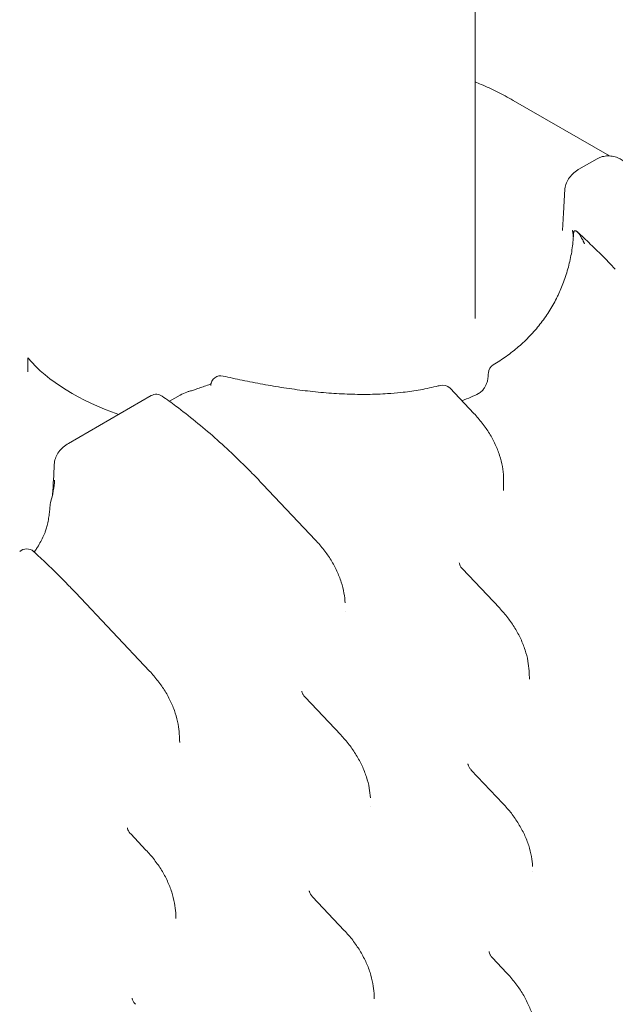
# Model space of a CAD drawing. Units: millimetres. Extents: x 557 to 25330, y 7206 to 17484.
# Drawn here: x 5794 to 6100, y 16131 to 16637 of the extents above; entities that cross this region are included whole.
import ezdxf

# ---------------------------------------------------------------- set-up
doc = ezdxf.new("R2010")
doc.units = ezdxf.units.MM

# ---------------------------------------------------------------- blocks, each defined once
blk = doc.blocks.new('A$C5F137637')
at = {"color": 0, "linetype": 'Continuous', "lineweight": 0, "extrusion": (-5.55112e-17, 0.816497, 0.57735)}
for p, q in [((-5924.1, 6236.83), (-5924.1, 6039.31)), ((-5855.11, 6122.8), (-5904.57, 6151.36)), ((-5870.8, 6115.93), (-5861.38, 6121.37)), ((-6153.84, 6011.94), (-6153.84, 6019.05)), ((-6059.9, 6004.79), (-6059.88, 6004.99)), ((-5924.73, 5990.49), (-5936.95, 6003.42)), ((-6132.99, 5975.04), (-6090.42, 5999.62)), ((-6081.07, 5996.72), (-6075.6, 5999.88)), ((-5909.49, 5956.31), (-5909.49, 5950.95)), ((-6033.08, 5953.99), (-6006.1, 5925.44)), ((-5930.61, 5910.58), (-5911.66, 5890.54)), ((-6129.37, 5898.4), (-6091.28, 5858.09)), ((-6011.43, 5844.68), (-5993.14, 5825.32)), ((-5926.08, 5807.28), (-5909.81, 5790.06)), ((-6100.92, 5774.41), (-6093.13, 5766.17)), ((-6007.56, 5742.06), (-5991.29, 5724.85)), ((-6077.88, 5733.84), (-6077.73, 5731)), ((-5915.2, 5710.78), (-5907.96, 5703.12)), ((-5976.03, 5692.52), (-5975.88, 5689.68))]:
    blk.add_line(p, q, dxfattribs=at)
at = {"color": 0, "linetype": 'Continuous', "lineweight": 0, "extrusion": (-2.34618e-17, 5.55112e-17, -1)}
blk.add_arc((5912.09, 6010.98), 5.24, 4.4549, 59.3523, dxfattribs=at)
at = {"color": 0, "linetype": 'Continuous', "lineweight": 0, "extrusion": (-7.89729e-17, 1.66533e-16, -1)}
blk.add_arc((6054.66, 6004.61), 5.24, 4.2042, 102.9958, dxfattribs=at)
at = {"color": 0, "linetype": 'Continuous', "lineweight": 0, "extrusion": (-2.34618e-17, 1.66533e-16, -1)}
blk.add_arc((5940.76, 5999.82), 5.24, 75.1749, 136.6192, dxfattribs=at)
at = {"color": 0, "linetype": 'Continuous', "lineweight": 0, "extrusion": (3.20494e-17, 1.66533e-16, -1)}
blk.add_arc((6087.8, 5995.09), 5.24, 60, 125.0441, dxfattribs=at)
at = {"color": 0, "linetype": 'Continuous', "lineweight": 0, "extrusion": (3.20494e-17, 2.22045e-16, -1)}
blk.add_arc((6137.17, 5943.02), 5.24, 3.2902, 16.8579, dxfattribs=at)
at = {"color": 0, "linetype": 'Continuous', "lineweight": 0, "extrusion": (-2.34618e-17, 2.22045e-16, -1)}
blk.add_arc((6154.37, 5915.67), 5.24, 46.4615, 132.1479, dxfattribs=at)
at = {"color": 0, "linetype": 'Continuous', "lineweight": 0}
blk.add_ellipse((-6045.28, 6050.13), major_axis=(121.18, 0), ratio=0.57735, start_param=-2.681132, end_param=-2.10647, dxfattribs=at)
for points, knots in [([(-5904.57, 6151.36), (-5905.91, 6152.13), (-5907.26, 6152.88), (-5909.97, 6154.34), (-5911.34, 6155.05), (-5914.09, 6156.42), (-5915.47, 6157.08), (-5918.25, 6158.36), (-5919.65, 6158.97), (-5922.07, 6159.98), (-5923.09, 6160.39), (-5924.1, 6160.79)], [4.712389, 4.712389, 4.712389, 4.712389, 4.7466645, 4.7466645, 4.7809399, 4.7809399, 4.8152154, 4.8152154, 4.8494909, 4.8494909, 4.8740281, 4.8740281, 4.8740281, 4.8740281]), ([(-5861.38, 6121.37), (-5860.58, 6121.83), (-5859.71, 6122.19), (-5857.86, 6122.67), (-5856.88, 6122.8), (-5854.9, 6122.83), (-5853.89, 6122.73), (-5851.94, 6122.31), (-5850.99, 6121.98), (-5849.41, 6121.22), (-5848.7, 6120.78), (-5848.15, 6120.36)], [0, 0, 0, 0, 2.903325, 2.903325, 5.87158, 5.87158, 8.872407, 8.872407, 11.861047, 11.861047, 14.213291, 14.213291, 14.213291, 14.213291]), ([(-5878.03, 6105.11), (-5877.97, 6106.15), (-5877.77, 6107.19), (-5877.12, 6109.17), (-5876.67, 6110.12), (-5875.53, 6111.89), (-5874.85, 6112.72), (-5873.28, 6114.26), (-5872.38, 6114.96), (-5871.21, 6115.69), (-5871.01, 6115.82), (-5870.8, 6115.93)], [0, 0, 0, 0, 3.734237, 3.734237, 7.436801, 7.436801, 11.187841, 11.187841, 15.07976, 15.07976, 15.873579, 15.873579, 15.873579, 15.873579]), ([(-5879.26, 6084.45), (-5879.1, 6087.14), (-5878.94, 6089.84), (-5878.53, 6096.72), (-5878.28, 6100.92), (-5878.03, 6105.11)], [0, 0, 0, 0, 10, 10, 25.579849, 25.579849, 25.579849, 25.579849]), ([(-5881.54, 6051.23), (-5880.49, 6053.44), (-5879.54, 6055.7), (-5877.74, 6060.51), (-5876.92, 6063.08), (-5875.53, 6068.28), (-5874.96, 6070.91), (-5874.08, 6076.2), (-5873.77, 6078.85), (-5873.58, 6081.83), (-5873.56, 6082.16), (-5873.54, 6082.49)], [0, 0, 0, 0, 10.005194, 10.005194, 21.167361, 21.167361, 32.416259, 32.416259, 43.719792, 43.719792, 45.138099, 45.138099, 45.138099, 45.138099]), ([(-5874.22, 6084.55), (-5874.22, 6084.55), (-5874.21, 6084.55), (-5874.2, 6084.56), (-5874.19, 6084.55), (-5874.17, 6084.55), (-5874.16, 6084.54), (-5874.15, 6084.52), (-5874.12, 6084.49), (-5874.09, 6084.41), (-5874.06, 6084.31), (-5874.02, 6084.19), (-5874, 6084.05), (-5873.98, 6083.95), (-5873.96, 6083.83), (-5873.93, 6083.7), (-5873.9, 6083.52), (-5873.88, 6083.33), (-5873.85, 6083.14), (-5873.83, 6082.95), (-5873.81, 6082.78), (-5873.79, 6082.62), (-5873.78, 6082.46), (-5873.75, 6082.22), (-5873.73, 6081.91), (-5873.7, 6081.61), (-5873.68, 6081.41), (-5873.67, 6081.28), (-5873.65, 6081.2), (-5873.64, 6081.19), (-5873.62, 6081.26), (-5873.61, 6081.42), (-5873.59, 6081.64), (-5873.58, 6081.91), (-5873.56, 6082.19), (-5873.55, 6082.39), (-5873.54, 6082.5), (-5873.54, 6082.54), (-5873.54, 6082.58), (-5873.54, 6082.6), (-5873.54, 6082.63), (-5873.53, 6082.64), (-5873.53, 6082.65)], [0, 0, 0, 0, 0.00819, 0.016298, 0.024332, 0.0323, 0.04021, 0.048069, 0.071258, 0.096708, 0.119631, 0.148159, 0.175533, 0.196132, 0.204045, 0.234817, 0.262921, 0.293947, 0.324527, 0.352428, 0.379678, 0.406197, 0.432002, 0.457027, 0.52799, 0.595304, 0.64261, 0.688005, 0.73149, 0.778485, 0.82337, 0.866555, 0.900181, 0.933479, 0.966681, 0.983298, 0.987463, 0.991637, 0.994463, 0.995818, 0.997909, 1, 1, 1, 1]), ([(-5873.5, 6083.22), (-5873.5, 6083.23), (-5873.5, 6083.26), (-5873.5, 6083.31), (-5873.49, 6083.35), (-5873.49, 6083.4), (-5873.48, 6083.44), (-5873.48, 6083.48), (-5873.47, 6083.52), (-5873.46, 6083.57), (-5873.45, 6083.61), (-5873.44, 6083.65), (-5873.43, 6083.69), (-5873.42, 6083.73), (-5873.41, 6083.77), (-5873.4, 6083.8), (-5873.39, 6083.84), (-5873.38, 6083.88), (-5873.37, 6083.9), (-5873.36, 6083.92)], [0, 0, 0, 0, 0.059102, 0.118093, 0.176988, 0.235802, 0.29455, 0.353248, 0.411911, 0.470555, 0.529195, 0.587846, 0.646523, 0.705243, 0.764019, 0.822868, 0.881804, 0.940843, 1, 1, 1, 1]), ([(-5873.36, 6083.92), (-5873.36, 6083.93), (-5873.34, 6083.96), (-5873.32, 6084.01), (-5873.3, 6084.05), (-5873.28, 6084.09), (-5873.25, 6084.13), (-5873.23, 6084.17), (-5873.2, 6084.2), (-5873.17, 6084.23), (-5873.13, 6084.27), (-5873.08, 6084.31), (-5873.01, 6084.35), (-5872.94, 6084.37), (-5872.8, 6084.4), (-5872.57, 6084.38), (-5872.25, 6084.24), (-5871.93, 6084.01), (-5871.6, 6083.72), (-5871.26, 6083.36), (-5870.9, 6082.94), (-5870.54, 6082.45), (-5870.17, 6081.91), (-5869.78, 6081.3), (-5869.41, 6080.66), (-5869.03, 6079.96), (-5868.74, 6079.38), (-5868.5, 6078.86), (-5868.35, 6078.55), (-5868.23, 6078.27), (-5868.15, 6078.1), (-5868.08, 6077.95), (-5868.02, 6077.81), (-5867.99, 6077.72), (-5867.97, 6077.68)], [0.0000014, 0.0000014, 0.0000014, 0.0000014, 0.0056395, 0.011314, 0.0170322, 0.0228017, 0.0286295, 0.0345227, 0.0404881, 0.0465321, 0.052661, 0.0652805, 0.078338, 0.0918754, 0.1059305, 0.156157, 0.2136944, 0.2652104, 0.3225697, 0.3792438, 0.4416492, 0.5044426, 0.5736131, 0.6401573, 0.7146332, 0.7794209, 0.8576042, 0.8857299, 0.9290226, 0.9463217, 0.9620693, 0.9762652, 0.9889092, 1, 1, 1, 1]), ([(-5871.72, 6083.83), (-5869.45, 6081.77), (-5867.19, 6079.67), (-5861.78, 6074.52), (-5858.65, 6071.41), (-5854.4, 6067.04), (-5853.25, 6065.85), (-5852.11, 6064.64)], [0.007882, 0.007882, 0.007882, 0.007882, 10.002038, 10.002038, 24.0821, 24.0821, 29.312175, 29.312175, 29.312175, 29.312175]), ([(-5914.76, 6015.48), (-5912.47, 6016.84), (-5910.26, 6018.28), (-5905.92, 6021.38), (-5903.79, 6023.05), (-5899.74, 6026.56), (-5897.8, 6028.4), (-5894.14, 6032.23), (-5892.41, 6034.23), (-5889.17, 6038.37), (-5887.65, 6040.52), (-5884.83, 6044.96), (-5883.52, 6047.25), (-5882.07, 6050.14), (-5881.8, 6050.68), (-5881.54, 6051.23)], [0, 0, 0, 0, 10.006705, 10.006705, 20.463183, 20.463183, 30.986257, 30.986257, 41.560783, 41.560783, 52.221475, 52.221475, 62.969961, 62.969961, 65.445109, 65.445109, 65.445109, 65.445109]), ([(-6070.7, 6001.91), (-6070.1, 6002.07), (-6069.45, 6002.27), (-6068.03, 6002.73), (-6067.24, 6003), (-6065.55, 6003.58), (-6064.65, 6003.9), (-6062.78, 6004.56), (-6061.82, 6004.91), (-6060.58, 6005.37), (-6060.25, 6005.49), (-6059.94, 6005.61)], [0, 0, 0, 0, 2.111684, 2.111684, 4.581133, 4.581133, 7.458598, 7.458598, 10.710004, 10.710004, 11.894865, 11.894865, 11.894865, 11.894865]), ([(-6053.48, 6009.71), (-6050.25, 6008.96), (-6047, 6008.25), (-6040.2, 6006.83), (-6036.64, 6006.13), (-6029.51, 6004.82), (-6025.91, 6004.22), (-6018.7, 6003.11), (-6015.08, 6002.61), (-6007.84, 6001.75), (-6004.23, 6001.38), (-5997.03, 6000.79), (-5993.44, 6000.57), (-5986.33, 6000.3), (-5982.81, 6000.24), (-5975.85, 6000.31), (-5972.42, 6000.44), (-5966.76, 6000.8), (-5964.5, 6000.99), (-5962.26, 6001.22)], [0, 0, 0, 0, 10.005825, 10.005825, 20.852051, 20.852051, 31.787117, 31.787117, 42.844991, 42.844991, 53.933073, 53.933073, 65.058319, 65.058319, 76.153536, 76.153536, 87.178273, 87.178273, 94.584367, 94.584367, 94.584367, 94.584367]), ([(-5922.35, 6000.68), (-5922.12, 6000.79), (-5921.84, 6000.96), (-5921.26, 6001.39), (-5920.96, 6001.66), (-5920.36, 6002.27), (-5920.06, 6002.61), (-5919.49, 6003.39), (-5919.21, 6003.82), (-5918.68, 6004.77), (-5918.43, 6005.29), (-5918.01, 6006.36), (-5917.84, 6006.93), (-5917.62, 6007.89), (-5917.56, 6008.21), (-5917.53, 6008.67)], [0, 0, 0, 0, 1.428475, 1.428475, 2.822553, 2.822553, 4.208793, 4.208793, 5.737001, 5.737001, 7.480007, 7.480007, 9.466004, 9.466004, 11.195956, 11.195956, 11.195956, 11.195956]), ([(-6075.6, 5999.88), (-6074.53, 6000.5), (-6073.37, 6001.02), (-6071.68, 6001.62), (-6071.2, 6001.77), (-6070.7, 6001.91)], [0, 0, 0, 0, 4.148369, 4.148369, 5.778237, 5.778237, 5.778237, 5.778237]), ([(-5962.26, 6001.22), (-5959.25, 6001.54), (-5956.27, 6001.95), (-5950.22, 6002.98), (-5947.16, 6003.62), (-5943.47, 6004.53), (-5942.78, 6004.7), (-5942.1, 6004.88)], [0, 0, 0, 0, 10.006302, 10.006302, 20.62351, 20.62351, 23.073066, 23.073066, 23.073066, 23.073066]), ([(-5930.89, 5997), (-5929.31, 5997.6), (-5927.76, 5998.23), (-5924.92, 5999.47), (-5923.62, 6000.06), (-5922.35, 6000.68)], [3.983223, 3.983223, 3.983223, 3.983223, 10.006776, 10.006776, 15.20948, 15.20948, 15.20948, 15.20948]), ([(-6084.79, 5999.37), (-6082.44, 5997.72), (-6080.09, 5996.02), (-6074.38, 5991.75), (-6071.02, 5989.13), (-6064.35, 5983.71), (-6061.04, 5980.89), (-6054.47, 5975.09), (-6051.21, 5972.1), (-6044.75, 5965.95), (-6041.55, 5962.79), (-6037.06, 5958.18), (-6035.75, 5956.81), (-6034.44, 5955.43)], [0, 0, 0, 0, 10.001873, 10.001873, 24.386981, 24.386981, 38.781699, 38.781699, 53.150928, 53.150928, 67.524899, 67.524899, 73.528381, 73.528381, 73.528381, 73.528381]), ([(-5924.73, 5990.49), (-5923.2, 5988.87), (-5921.76, 5987.19), (-5919.1, 5983.73), (-5917.87, 5981.95), (-5915.65, 5978.32), (-5914.65, 5976.47), (-5912.92, 5972.74), (-5912.17, 5970.84), (-5910.95, 5967.06), (-5910.47, 5965.15), (-5909.79, 5961.38), (-5909.58, 5959.51), (-5909.5, 5957.2), (-5909.49, 5956.76), (-5909.49, 5956.31)], [0, 0, 0, 0, 6.981979, 6.981979, 13.968908, 13.968908, 20.92664, 20.92664, 27.837735, 27.837735, 34.66794, 34.66794, 41.388029, 41.388029, 42.996337, 42.996337, 42.996337, 42.996337]), ([(-6140.22, 5964.28), (-6140.16, 5965.31), (-6139.97, 5966.34), (-6139.32, 5968.29), (-6138.88, 5969.22), (-6137.76, 5970.98), (-6137.08, 5971.8), (-6135.51, 5973.33), (-6134.62, 5974.03), (-6133.43, 5974.78), (-6133.22, 5974.91), (-6132.99, 5975.04)], [0, 0, 0, 0, 3.699042, 3.699042, 7.37256, 7.37256, 11.120852, 11.120852, 15.018916, 15.018916, 15.879996, 15.879996, 15.879996, 15.879996]), ([(-6142.18, 5944.56), (-6141.57, 5946.58), (-6141.09, 5948.61), (-6140.41, 5952.52), (-6140.2, 5954.4), (-6140.1, 5956.27)], [0.025593, 0.025593, 0.025593, 0.025593, 9.764353, 9.764353, 18.773255, 18.773255, 18.773255, 18.773255]), ([(-6145.39, 5928.24), (-6145.21, 5928.63), (-6145.02, 5929.11), (-6144.61, 5930.26), (-6144.4, 5930.96), (-6143.97, 5932.53), (-6143.76, 5933.43), (-6143.36, 5935.33), (-6143.18, 5936.35), (-6142.86, 5938.36), (-6142.73, 5939.37), (-6142.55, 5941.1), (-6142.48, 5941.86), (-6142.44, 5942.52)], [0, 0, 0, 0, 2.23175, 2.23175, 4.799313, 4.799313, 7.702131, 7.702131, 10.771042, 10.771042, 13.803971, 13.803971, 16.327014, 16.327014, 16.327014, 16.327014]), ([(-6150.53, 5919.26), (-6150.1, 5919.87), (-6149.69, 5920.49), (-6148.08, 5922.99), (-6147, 5924.91), (-6145.82, 5927.32), (-6145.6, 5927.78), (-6145.39, 5928.24)], [6.297652, 6.297652, 6.297652, 6.297652, 9.479138, 9.479138, 19.002836, 19.002836, 21.241057, 21.241057, 21.241057, 21.241057]), ([(-6006.1, 5925.44), (-6004.57, 5923.82), (-6003.12, 5922.13), (-6000.45, 5918.67), (-5999.22, 5916.88), (-5996.99, 5913.25), (-5995.99, 5911.4), (-5994.25, 5907.65), (-5993.5, 5905.75), (-5992.27, 5901.96), (-5991.79, 5900.05), (-5991.14, 5896.47), (-5990.94, 5894.79), (-5990.85, 5893.12)], [0, 0, 0, 0, 7.005578, 7.005578, 14.007224, 14.007224, 20.983456, 20.983456, 27.91247, 27.91247, 34.75734, 34.75734, 40.787287, 40.787287, 40.787287, 40.787287]), ([(-6150.86, 5919.56), (-6148.58, 5917.5), (-6146.32, 5915.4), (-6140.85, 5910.17), (-6137.65, 5907), (-6133.23, 5902.46), (-6131.98, 5901.16), (-6130.73, 5899.84)], [0, 0, 0, 0, 10.00188, 10.00188, 24.37354, 24.37354, 30.096673, 30.096673, 30.096673, 30.096673]), ([(-5932.15, 5913.16), (-5932.08, 5912.88), (-5931.96, 5912.54), (-5931.57, 5911.79), (-5931.29, 5911.38), (-5930.85, 5910.85), (-5930.73, 5910.71), (-5930.61, 5910.58)], [0, 0, 0, 0, 1.795003, 1.795003, 3.638341, 3.638341, 4.249455, 4.249455, 4.249455, 4.249455]), ([(-5911.66, 5890.54), (-5910.13, 5888.91), (-5908.69, 5887.23), (-5906.02, 5883.76), (-5904.78, 5881.98), (-5902.56, 5878.35), (-5901.56, 5876.49), (-5899.81, 5872.75), (-5899.06, 5870.85), (-5897.83, 5867.05), (-5897.35, 5865.15), (-5896.7, 5861.56), (-5896.5, 5859.88), (-5896.41, 5858.21)], [0, 0, 0, 0, 7.003359, 7.003359, 14.00506, 14.00506, 20.980366, 20.980366, 27.909764, 27.909764, 34.754918, 34.754918, 40.787721, 40.787721, 40.787721, 40.787721]), ([(-6091.28, 5858.09), (-6089.75, 5856.47), (-6088.31, 5854.78), (-6085.64, 5851.32), (-6084.4, 5849.54), (-6082.17, 5845.9), (-6081.18, 5844.05), (-6079.43, 5840.3), (-6078.68, 5838.41), (-6077.45, 5834.61), (-6076.97, 5832.7), (-6076.32, 5829.12), (-6076.12, 5827.44), (-6076.03, 5825.77)], [0, 0, 0, 0, 7.003291, 7.003291, 14.005103, 14.005103, 20.980213, 20.980213, 27.909658, 27.909658, 34.754752, 34.754752, 40.787743, 40.787743, 40.787743, 40.787743]), ([(-6013.09, 5847.5), (-6013.04, 5847.25), (-6012.93, 5846.93), (-6012.6, 5846.21), (-6012.35, 5845.81), (-6011.86, 5845.16), (-6011.66, 5844.92), (-6011.43, 5844.68)], [0, 0, 0, 0, 1.70094, 1.70094, 3.542309, 3.542309, 4.639243, 4.639243, 4.639243, 4.639243]), ([(-5993.14, 5825.32), (-5991.61, 5823.7), (-5990.16, 5822.01), (-5987.49, 5818.55), (-5986.26, 5816.77), (-5984.03, 5813.13), (-5983.03, 5811.28), (-5981.29, 5807.53), (-5980.54, 5805.64), (-5979.31, 5801.84), (-5978.83, 5799.94), (-5978.17, 5796.35), (-5977.97, 5794.67), (-5977.88, 5793)], [0, 0, 0, 0, 7.003464, 7.003464, 14.005322, 14.005322, 20.980413, 20.980413, 27.909825, 27.909825, 34.754906, 34.754906, 40.787683, 40.787683, 40.787683, 40.787683]), ([(-5927.8, 5810.43), (-5927.8, 5810.43), (-5927.8, 5810.43), (-5927.8, 5810.43), (-5927.8, 5810.43), (-5927.8, 5810.43), (-5927.8, 5810.43), (-5927.8, 5810.43), (-5927.8, 5810.43), (-5927.8, 5810.43), (-5927.8, 5810.43), (-5927.8, 5810.43), (-5927.8, 5810.43), (-5927.8, 5810.43), (-5927.8, 5810.43), (-5927.8, 5810.42), (-5927.8, 5810.42), (-5927.8, 5810.4), (-5927.8, 5810.39), (-5927.8, 5810.35), (-5927.79, 5810.31), (-5927.77, 5810.17), (-5927.74, 5810.05), (-5927.62, 5809.59), (-5927.45, 5809.19), (-5926.98, 5808.36), (-5926.66, 5807.92), (-5926.22, 5807.42), (-5926.15, 5807.35), (-5926.08, 5807.28)], [0.000021, 0.000021, 0.000021, 0.000021, 0.000091, 0.000091, 0.000131, 0.000131, 0.000251, 0.000251, 0.000611, 0.000611, 0.001691, 0.001691, 0.004931, 0.004931, 0.014651, 0.014651, 0.043811, 0.043811, 0.131293, 0.131293, 0.393789, 0.393789, 1.18281, 1.18281, 3.115969, 3.115969, 5.071418, 5.071418, 5.410237, 5.410237, 5.410237, 5.410237]), ([(-5909.81, 5790.06), (-5908.28, 5788.44), (-5906.84, 5786.75), (-5904.16, 5783.29), (-5902.93, 5781.5), (-5900.7, 5777.87), (-5899.7, 5776.01), (-5897.96, 5772.27), (-5897.21, 5770.37), (-5895.98, 5766.58), (-5895.5, 5764.67), (-5894.85, 5761.09), (-5894.65, 5759.41), (-5894.56, 5757.73)], [0, 0, 0, 0, 7.003509, 7.003509, 14.005838, 14.005838, 20.980573, 20.980573, 27.909701, 27.909701, 34.754136, 34.754136, 40.78546, 40.78546, 40.78546, 40.78546]), ([(-6102.62, 5777.48), (-6102.6, 5777.24), (-6102.52, 5776.91), (-6102.22, 5776.18), (-6102, 5775.78), (-6101.49, 5775.06), (-6101.22, 5774.73), (-6100.92, 5774.41)], [0, 0, 0, 0, 1.890972, 1.890972, 3.734065, 3.734065, 5.210376, 5.210376, 5.210376, 5.210376]), ([(-6093.13, 5766.17), (-6091.6, 5764.55), (-6090.16, 5762.86), (-6087.49, 5759.39), (-6086.25, 5757.61), (-6084.03, 5753.98), (-6083.03, 5752.12), (-6081.28, 5748.38), (-6080.53, 5746.48), (-6079.31, 5742.69), (-6078.82, 5740.78), (-6078.17, 5737.2), (-6077.97, 5735.52), (-6077.88, 5733.84)], [0, 0, 0, 0, 7.00359, 7.00359, 14.006159, 14.006159, 20.980537, 20.980537, 27.909841, 27.909841, 34.752794, 34.752794, 40.786622, 40.786622, 40.786622, 40.786622]), ([(-6009.28, 5745.22), (-6009.28, 5745.22), (-6009.28, 5745.22), (-6009.28, 5745.22), (-6009.28, 5745.22), (-6009.28, 5745.22), (-6009.28, 5745.22), (-6009.28, 5745.22), (-6009.28, 5745.22), (-6009.28, 5745.22), (-6009.28, 5745.22), (-6009.28, 5745.22), (-6009.28, 5745.22), (-6009.28, 5745.22), (-6009.28, 5745.21), (-6009.28, 5745.21), (-6009.28, 5745.21), (-6009.28, 5745.19), (-6009.28, 5745.18), (-6009.27, 5745.14), (-6009.27, 5745.1), (-6009.25, 5744.96), (-6009.22, 5744.83), (-6009.09, 5744.37), (-6008.92, 5743.97), (-6008.44, 5743.13), (-6008.12, 5742.69), (-6007.68, 5742.2), (-6007.62, 5742.13), (-6007.56, 5742.06)], [0.000011, 0.000011, 0.000011, 0.000011, 0.000044, 0.000044, 0.000084, 0.000084, 0.000204, 0.000204, 0.000564, 0.000564, 0.001644, 0.001644, 0.004884, 0.004884, 0.014604, 0.014604, 0.043764, 0.043764, 0.131247, 0.131247, 0.393746, 0.393746, 1.182721, 1.182721, 3.150029, 3.150029, 5.101893, 5.101893, 5.410567, 5.410567, 5.410567, 5.410567]), ([(-5991.29, 5724.85), (-5989.75, 5723.22), (-5988.31, 5721.54), (-5985.64, 5718.07), (-5984.41, 5716.29), (-5982.18, 5712.66), (-5981.18, 5710.8), (-5979.44, 5707.06), (-5978.69, 5705.16), (-5977.46, 5701.36), (-5976.98, 5699.46), (-5976.32, 5695.88), (-5976.12, 5694.19), (-5976.03, 5692.52)], [0, 0, 0, 0, 7.002194, 7.002194, 14.00421, 14.00421, 20.979115, 20.979115, 27.908884, 27.908884, 34.752965, 34.752965, 40.785785, 40.785785, 40.785785, 40.785785]), ([(-5916.85, 5713.6), (-5916.8, 5713.35), (-5916.7, 5713.03), (-5916.36, 5712.31), (-5916.12, 5711.9), (-5915.63, 5711.26), (-5915.42, 5711.02), (-5915.2, 5710.78)], [0, 0, 0, 0, 1.702456, 1.702456, 3.544035, 3.544035, 4.640974, 4.640974, 4.640974, 4.640974]), ([(-5907.96, 5703.12), (-5906.43, 5701.5), (-5904.98, 5699.81), (-5902.31, 5696.35), (-5901.08, 5694.56), (-5898.85, 5690.93), (-5897.85, 5689.08), (-5896.11, 5685.33), (-5895.36, 5683.44), (-5894.13, 5679.64), (-5893.65, 5677.73), (-5892.99, 5674.15), (-5892.79, 5672.47), (-5892.7, 5670.79)], [0, 0, 0, 0, 7.00061, 7.00061, 14.003153, 14.003153, 20.976958, 20.976958, 27.907725, 27.907725, 34.754288, 34.754288, 40.788294, 40.788294, 40.788294, 40.788294]), ([(-6100.18, 5689.71), (-6100.12, 5689.45), (-6100.02, 5689.13), (-6099.68, 5688.41), (-6099.43, 5688), (-6098.95, 5687.36), (-6098.74, 5687.12), (-6098.52, 5686.89)], [0, 0, 0, 0, 1.726672, 1.726672, 3.555222, 3.555222, 4.640553, 4.640553, 4.640553, 4.640553])]:
    blk.add_open_spline(points, degree=3, knots=knots, dxfattribs=at)
for points in [[(-5861.38, 6121.37), (-5861.38, 6121.37), (-5861.38, 6121.37), (-5861.38, 6121.37)], [(-5879.26, 6084.45), (-5879.26, 6084.45), (-5879.26, 6084.45), (-5879.26, 6084.45)], [(-5873.54, 6082.49), (-5873.54, 6082.49), (-5873.54, 6082.49), (-5873.54, 6082.49)], [(-5873.5, 6083.22), (-5873.51, 6083.03), (-5873.52, 6082.84), (-5873.53, 6082.65)], [(-5914.76, 6015.48), (-5914.76, 6015.48), (-5914.76, 6015.48), (-5914.76, 6015.48)], [(-5917.53, 6008.67), (-5917.46, 6009.58), (-5917.39, 6010.48), (-5917.31, 6011.38)], [(-5917.31, 6011.38), (-5917.31, 6011.38), (-5917.31, 6011.38), (-5917.31, 6011.38)], [(-6059.94, 6005.61), (-6059.89, 6005.63), (-6059.83, 6005.65), (-6059.79, 6005.67)], [(-6059.88, 6004.99), (-6059.88, 6004.99), (-6059.88, 6004.99), (-6059.88, 6004.99)], [(-5942.1, 6004.88), (-5942.1, 6004.88), (-5942.1, 6004.88), (-5942.1, 6004.88)], [(-6084.79, 5999.37), (-6084.79, 5999.37), (-6084.79, 5999.37), (-6084.79, 5999.37)], [(-6075.6, 5999.88), (-6075.6, 5999.88), (-6075.6, 5999.88), (-6075.6, 5999.88)], [(-5924.73, 5990.49), (-5924.73, 5990.49), (-5924.73, 5990.49), (-5924.73, 5990.49)], [(-6141.07, 5948.88), (-6140.79, 5954.01), (-6140.5, 5959.15), (-6140.22, 5964.28)], [(-6140.22, 5964.28), (-6140.22, 5964.28), (-6140.22, 5964.28), (-6140.22, 5964.28)], [(-6034.44, 5955.43), (-6033.99, 5954.95), (-6033.54, 5954.47), (-6033.08, 5953.99)], [(-5909.49, 5956.31), (-5909.49, 5956.31), (-5909.49, 5956.31), (-5909.49, 5956.31)], [(-6033.08, 5953.99), (-6033.08, 5953.99), (-6033.08, 5953.99), (-6033.08, 5953.99)], [(-6142.18, 5944.54), (-6142.18, 5944.54), (-6142.18, 5944.54), (-6142.18, 5944.54)], [(-6142.44, 5942.52), (-6142.43, 5942.79), (-6142.41, 5943.06), (-6142.4, 5943.32)], [(-6142.44, 5942.52), (-6142.44, 5942.52), (-6142.44, 5942.52), (-6142.44, 5942.52)], [(-6006.1, 5925.44), (-6006.1, 5925.44), (-6006.1, 5925.44), (-6006.1, 5925.44)], [(-5932.22, 5913.73), (-5932.22, 5913.73), (-5932.22, 5913.73), (-5932.22, 5913.73)], [(-5932.22, 5913.73), (-5932.21, 5913.49), (-5932.18, 5913.28), (-5932.15, 5913.16)], [(-5930.61, 5910.58), (-5930.61, 5910.58), (-5930.61, 5910.58), (-5930.61, 5910.58)], [(-6130.73, 5899.84), (-6130.28, 5899.36), (-6129.83, 5898.88), (-6129.37, 5898.4)], [(-6129.37, 5898.4), (-6129.37, 5898.4), (-6129.37, 5898.4), (-6129.37, 5898.4)], [(-5990.62, 5888.83), (-5990.62, 5888.83), (-5990.62, 5888.84), (-5990.62, 5888.84)], [(-6091.28, 5858.09), (-6091.28, 5858.09), (-6091.28, 5858.09), (-6091.28, 5858.09)], [(-5896.41, 5858.21), (-5896.41, 5858.21), (-5896.41, 5858.21), (-5896.41, 5858.21)], [(-5896.41, 5858.21), (-5896.33, 5856.78), (-5896.26, 5855.35), (-5896.18, 5853.93)], [(-6013.14, 5847.87), (-6013.14, 5847.87), (-6013.14, 5847.87), (-6013.14, 5847.87)], [(-6013.14, 5847.87), (-6013.13, 5847.72), (-6013.11, 5847.59), (-6013.09, 5847.5)], [(-6011.43, 5844.68), (-6011.43, 5844.68), (-6011.43, 5844.68), (-6011.43, 5844.68)], [(-6076.03, 5825.77), (-6076.03, 5825.77), (-6076.03, 5825.77), (-6076.03, 5825.77)], [(-6076.03, 5825.77), (-6075.95, 5824.34), (-6075.87, 5822.91), (-6075.8, 5821.48)], [(-5927.8, 5810.43), (-5927.8, 5810.43), (-5927.8, 5810.43), (-5927.8, 5810.43)], [(-5926.08, 5807.28), (-5926.08, 5807.28), (-5926.08, 5807.28), (-5926.08, 5807.28)], [(-5977.88, 5793), (-5977.88, 5793), (-5977.88, 5793), (-5977.88, 5793)], [(-5977.66, 5788.71), (-5977.66, 5788.71), (-5977.66, 5788.71), (-5977.66, 5788.71)], [(-6102.63, 5777.55), (-6102.63, 5777.55), (-6102.63, 5777.55), (-6102.63, 5777.55)], [(-6102.63, 5777.55), (-6102.63, 5777.52), (-6102.63, 5777.5), (-6102.62, 5777.48)], [(-6100.92, 5774.41), (-6100.92, 5774.41), (-6100.92, 5774.41), (-6100.92, 5774.41)], [(-5894.56, 5757.73), (-5894.56, 5757.73), (-5894.56, 5757.73), (-5894.56, 5757.73)], [(-5894.4, 5754.89), (-5894.4, 5754.89), (-5894.4, 5754.89), (-5894.4, 5754.89)], [(-6007.56, 5742.06), (-6007.56, 5742.06), (-6007.56, 5742.06), (-6007.56, 5742.06)], [(-6077.88, 5733.84), (-6077.88, 5733.84), (-6077.88, 5733.84), (-6077.88, 5733.84)], [(-5916.9, 5713.97), (-5916.9, 5713.97), (-5916.9, 5713.97), (-5916.9, 5713.97)], [(-5916.9, 5713.97), (-5916.89, 5713.82), (-5916.87, 5713.69), (-5916.85, 5713.6)], [(-5915.2, 5710.78), (-5915.2, 5710.78), (-5915.2, 5710.78), (-5915.2, 5710.78)], [(-5976.03, 5692.52), (-5976.03, 5692.52), (-5976.03, 5692.52), (-5976.03, 5692.52)], [(-6100.23, 5690.08), (-6100.23, 5690.08), (-6100.23, 5690.08), (-6100.23, 5690.07)], [(-6100.23, 5690.07), (-6100.21, 5689.93), (-6100.19, 5689.8), (-6100.18, 5689.71)]]:
    blk.add_open_spline(points, degree=3, dxfattribs=at)

msp = doc.modelspace()

# ---------------------------------------------------------------- block references
msp.add_blockref('A$C5F137637', (11952.18, 10444.34))

doc.saveas('drawing.dxf')
